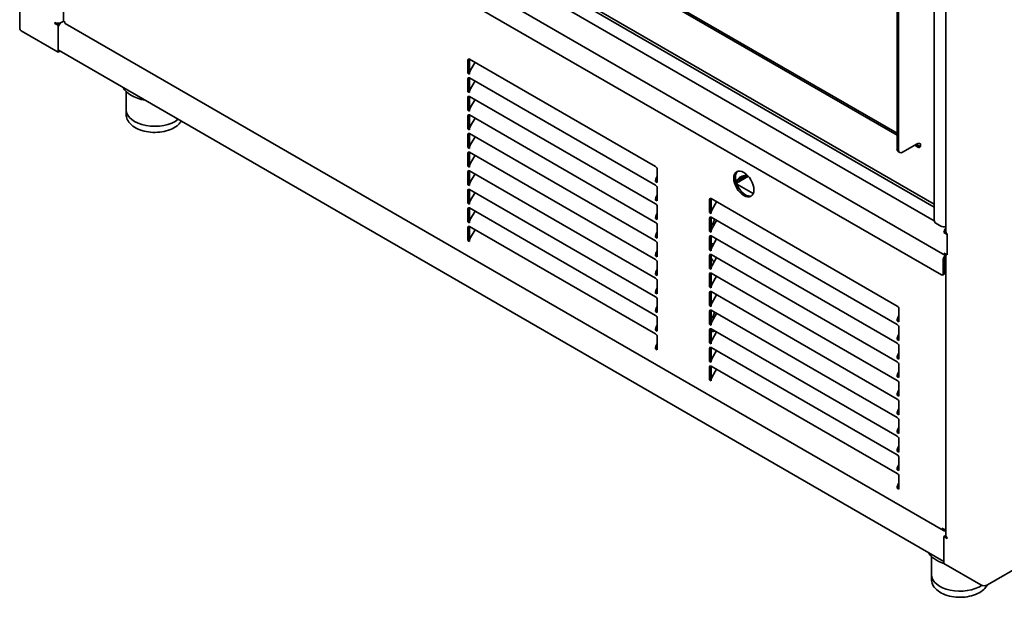
# Model space of a CAD drawing. Units: millimetres. Extents: x 0 to 7000, y 0 to 4950.
# Drawn here: x 5229 to 6093, y 1700 to 2207 of the extents above; entities that cross this region are included whole.
import ezdxf

# ---------------------------------------------------------------- set-up
doc = ezdxf.new("R2010")
doc.units = ezdxf.units.MM
doc.header["$LTSCALE"] = 16.666667
doc.layers.add('Visible Edges(ISO)', color=7, linetype='Continuous', lineweight=35)

msp = doc.modelspace()

# ---------------------------------------------------------------- linework, layer by layer
at = {"layer": 'Visible Edges(ISO)'}
for p, q in [((5228.71, 2198.98), (5228.71, 4185.52)), ((6031.74, 2030.78), (6031.74, 2973.02)), ((6041.88, 2969.61), (6041.88, 2020.74)), ((5999.04, 2093.55), (5999.04, 2956.99)), ((6000.45, 2092.73), (6000.45, 2956.18)), ((6031.74, 2042.62), (5272.31, 2481.08)), ((6031.78, 2030.35), (5271.12, 2469.51)), ((6041.05, 2000.37), (5263.24, 2449.45)), ((6038.1, 1983.02), (5264.53, 2429.64)), ((5267.25, 2428.07), (5267.25, 2206.18)), ((5666.7, 2297.67), (5999.04, 2105.8)), ((5668.11, 2298.49), (5999.04, 2107.43)), ((6031.74, 2045.07), (5654.72, 2262.74)), ((5259.58, 2203.88), (5259.58, 2204.69)), ((5267.33, 2205.9), (5265.24, 2204.69)), ((5229.88, 2197.35), (5262.41, 2178.57)), ((5260.38, 2204.34), (5259.58, 2203.88)), ((5259.58, 2203.88), (5262.41, 2202.24)), ((5262.16, 2204.02), (5263.62, 2203.18)), ((5262.41, 2202.24), (5263.36, 2202.8)), ((5262.41, 2178.57), (5262.41, 2202.24)), ((5262.41, 2199.8), (5262.41, 2181.83)), ((5263.44, 2204.1), (5264.07, 2203.73)), ((5268.59, 2203.86), (6039.94, 1758.51)), ((5263.82, 2179.38), (5262.41, 2178.57)), ((5263.24, 2180), (6040.22, 1731.41)), ((5263.82, 2179.66), (5263.82, 2179.38)), ((5622.32, 2160.2), (5622.32, 2171.63)), ((5623.74, 2172.44), (5787.08, 2078.14)), ((5623.74, 2172.44), (5623.74, 2161.01)), ((5628.5, 2169.69), (5624.57, 2162.88)), ((5622.32, 2160.2), (5623.74, 2161.01)), ((5623.74, 2159.38), (5622.32, 2160.2)), ((5622.32, 2143.87), (5622.32, 2155.3)), ((5623.74, 2161.01), (5623.83, 2160.96)), ((5623.74, 2160.09), (5623.74, 2159.38)), ((5623.74, 2156.11), (5787.08, 2061.81)), ((5623.74, 2156.11), (5623.74, 2144.68)), ((5628.5, 2153.36), (5624.57, 2146.55)), ((5622.32, 2143.87), (5623.74, 2144.68)), ((5623.74, 2144.68), (5623.83, 2144.63)), ((5322.26, 2143.95), (5322.26, 2127.94)), ((5623.74, 2143.05), (5622.32, 2143.87)), ((5622.32, 2127.54), (5622.32, 2138.97)), ((5623.74, 2143.76), (5623.74, 2143.05)), ((5623.74, 2139.78), (5787.08, 2045.48)), ((5623.74, 2139.78), (5623.74, 2128.35)), ((5628.5, 2137.03), (5624.57, 2130.22)), ((5322.26, 2123.86), (5322.26, 2127.94)), ((5622.32, 2127.54), (5623.74, 2128.35)), ((5623.74, 2126.72), (5622.32, 2127.54)), ((5623.74, 2128.35), (5623.83, 2128.3)), ((5623.74, 2127.43), (5623.74, 2126.72)), ((5622.32, 2111.21), (5622.32, 2122.64)), ((5623.74, 2123.45), (5787.08, 2029.15)), ((5623.74, 2123.45), (5623.74, 2112.02)), ((5628.5, 2120.7), (5624.57, 2113.89)), ((5622.32, 2111.21), (5623.74, 2112.02)), ((5623.74, 2110.39), (5622.32, 2111.21)), ((5623.74, 2112.02), (5623.83, 2111.97)), ((5623.74, 2111.1), (5623.74, 2110.39)), ((5622.32, 2094.88), (5622.32, 2106.31)), ((5623.74, 2107.12), (5787.08, 2012.82)), ((5623.74, 2107.12), (5623.74, 2095.69)), ((5628.5, 2104.37), (5624.57, 2097.56)), ((5622.32, 2094.88), (5623.74, 2095.69)), ((5623.74, 2094.06), (5622.32, 2094.88)), ((5623.74, 2095.69), (5623.83, 2095.64)), ((5623.74, 2094.77), (5623.74, 2094.06)), ((6003.99, 2090.69), (6016.71, 2098.04)), ((6014.59, 2096.81), (6017.42, 2095.18)), ((6016.01, 2097.63), (6018.83, 2096)), ((6019.55, 2098.04), (6019.54, 2098.03)), ((6019.55, 2098.04), (6019.54, 2098.04)), ((6019.54, 2098.03), (6019.54, 2096.41)), ((6019.54, 2098.03), (6019.55, 2098.03)), ((6019.55, 2098.03), (6019.55, 2098.04)), ((5622.32, 2078.55), (5622.32, 2089.98)), ((5623.74, 2090.79), (5787.08, 1996.49)), ((5623.74, 2090.79), (5623.74, 2079.36)), ((5628.5, 2088.04), (5624.57, 2081.23)), ((6000.07, 2091.26), (6001.49, 2090.44)), ((5622.32, 2078.55), (5623.74, 2079.36)), ((5623.74, 2077.73), (5622.32, 2078.55)), ((5623.74, 2079.36), (5623.83, 2079.31)), ((5623.74, 2078.44), (5623.74, 2077.73)), ((5788.49, 2075.69), (5788.49, 2064.26)), ((5622.32, 2062.22), (5622.32, 2073.65)), ((5623.74, 2074.46), (5787.08, 1980.16)), ((5623.74, 2074.46), (5623.74, 2063.03)), ((5628.5, 2071.71), (5624.57, 2064.9)), ((5787.91, 2068.57), (5788.49, 2069.59)), ((5857.44, 2065.69), (5866.98, 2071.2)), ((5857.65, 2064.99), (5867.52, 2070.69)), ((5858.04, 2063.58), (5868.5, 2069.63)), ((5622.32, 2062.22), (5623.74, 2063.03)), ((5623.74, 2061.4), (5622.32, 2062.22)), ((5623.74, 2063.03), (5623.83, 2062.98)), ((5623.74, 2062.11), (5623.74, 2061.4)), ((5623.74, 2058.13), (5787.08, 1963.83)), ((5623.74, 2058.13), (5623.74, 2046.7)), ((5787.08, 2065.07), (5788.49, 2065.89)), ((5787.08, 2065.07), (5787.08, 2065.78)), ((5788.49, 2064.26), (5787.08, 2065.07)), ((5788.49, 2059.36), (5788.49, 2047.93)), ((5858.37, 2062.7), (5872.75, 2054.39)), ((5622.32, 2045.89), (5622.32, 2057.32)), ((5628.5, 2055.38), (5624.57, 2048.57)), ((5787.08, 2048.74), (5788.49, 2049.56)), ((5787.08, 2048.74), (5787.08, 2049.45)), ((5787.91, 2052.24), (5788.49, 2053.26)), ((5834.46, 2037.72), (5834.46, 2049.15)), ((5835.87, 2049.97), (5999.21, 1955.66)), ((5835.87, 2049.97), (5835.87, 2038.54)), ((5622.32, 2045.89), (5623.74, 2046.7)), ((5623.74, 2045.07), (5622.32, 2045.89)), ((5622.32, 2029.56), (5622.32, 2040.99)), ((5623.74, 2046.7), (5623.83, 2046.65)), ((5623.74, 2045.78), (5623.74, 2045.07)), ((5623.74, 2041.8), (5787.08, 1947.5)), ((5623.74, 2041.8), (5623.74, 2030.37)), ((5788.49, 2047.93), (5787.08, 2048.74)), ((5788.49, 2043.03), (5788.49, 2031.6)), ((5840.63, 2047.22), (5836.7, 2040.4)), ((5628.5, 2039.05), (5624.57, 2032.24)), ((5787.08, 2032.41), (5788.49, 2033.23)), ((5787.08, 2032.41), (5787.08, 2033.12)), ((5788.49, 2031.6), (5787.08, 2032.41)), ((5787.91, 2035.91), (5788.49, 2036.93)), ((5834.46, 2037.72), (5835.87, 2038.54)), ((5835.87, 2036.9), (5834.46, 2037.72)), ((5834.46, 2021.39), (5834.46, 2032.82)), ((5835.87, 2038.54), (5835.96, 2038.49)), ((5835.87, 2037.61), (5835.87, 2036.9)), ((5835.87, 2033.64), (5999.21, 1939.33)), ((5835.87, 2033.64), (5835.87, 2022.21)), ((5622.32, 2029.56), (5623.74, 2030.37)), ((5623.74, 2028.74), (5622.32, 2029.56)), ((5622.32, 2013.23), (5622.32, 2024.66)), ((5623.74, 2030.37), (5623.83, 2030.32)), ((5623.74, 2029.45), (5623.74, 2028.74)), ((5623.74, 2025.47), (5787.08, 1931.17)), ((5623.74, 2025.47), (5623.74, 2014.04)), ((5788.49, 2026.7), (5788.49, 2015.27)), ((5840.63, 2030.89), (5836.7, 2024.07)), ((6037.4, 2025.88), (6033.15, 2028.33)), ((5628.5, 2022.72), (5624.57, 2015.91)), ((5787.08, 2016.08), (5788.49, 2016.9)), ((5787.08, 2016.08), (5787.08, 2016.79)), ((5788.49, 2015.27), (5787.08, 2016.08)), ((5787.91, 2019.58), (5788.49, 2020.6)), ((5834.46, 2021.39), (5835.87, 2022.21)), ((5835.87, 2020.57), (5834.46, 2021.39)), ((5834.46, 2005.06), (5834.46, 2016.49)), ((5835.87, 2022.21), (5835.96, 2022.16)), ((5835.87, 2021.28), (5835.87, 2020.57)), ((5835.87, 2017.31), (5999.21, 1923)), ((5835.87, 2017.31), (5835.87, 2005.88)), ((5840.63, 2014.56), (5836.7, 2007.74)), ((6040.22, 2020.17), (6041.64, 2020.98)), ((6040.22, 2020.17), (6043.05, 2018.53)), ((6041.64, 2021.8), (6041.88, 2021.94)), ((6041.64, 2020.98), (6041.64, 2021.8)), ((6041.64, 2020.98), (6041.88, 2020.84)), ((6043.05, 2000.57), (6043.05, 2019.1)), ((6043.05, 2018.53), (6043.05, 2000.57)), ((5622.32, 2013.23), (5623.74, 2014.04)), ((5623.74, 2012.41), (5622.32, 2013.23)), ((5623.74, 2014.04), (5623.83, 2013.99)), ((5623.74, 2013.12), (5623.74, 2012.41)), ((5788.49, 2010.37), (5788.49, 1998.94)), ((5834.46, 2005.06), (5835.87, 2005.88)), ((5835.87, 2005.88), (5835.96, 2005.83)), ((5787.08, 1999.75), (5788.49, 2000.57)), ((5787.08, 1999.75), (5787.08, 2000.46)), ((5788.49, 1998.94), (5787.08, 1999.75)), ((5787.91, 2003.25), (5788.49, 2004.27)), ((5835.87, 2004.24), (5834.46, 2005.06)), ((5834.46, 1988.73), (5834.46, 2000.16)), ((5835.87, 2004.95), (5835.87, 2004.24)), ((5835.87, 2000.98), (5999.21, 1906.67)), ((5835.87, 2000.98), (5835.87, 1989.55)), ((5840.63, 1998.23), (5836.7, 1991.41)), ((6040.22, 2002.2), (6043.05, 2000.57)), ((6041.88, 2001.25), (6041.88, 1753.99)), ((5788.49, 1994.04), (5788.49, 1982.61)), ((5834.46, 1988.73), (5835.87, 1989.55)), ((5835.87, 1987.91), (5834.46, 1988.73)), ((5835.87, 1989.55), (5835.96, 1989.5)), ((5835.87, 1988.62), (5835.87, 1987.91)), ((6039.52, 1996.08), (6039.52, 1983.83)), ((6040.93, 1996.9), (6040.93, 1984.65)), ((5787.08, 1983.42), (5788.49, 1984.24)), ((5787.08, 1983.42), (5787.08, 1984.13)), ((5788.49, 1982.61), (5787.08, 1983.42)), ((5787.91, 1986.92), (5788.49, 1987.94)), ((5834.46, 1972.4), (5834.46, 1983.83)), ((5835.87, 1984.65), (5999.21, 1890.34)), ((5835.87, 1984.65), (5835.87, 1973.22)), ((5840.63, 1981.9), (5836.7, 1975.08)), ((6040.52, 1983.73), (6039.1, 1982.92)), ((5787.91, 1970.59), (5788.49, 1971.61)), ((5788.49, 1977.71), (5788.49, 1966.28)), ((5834.46, 1972.4), (5835.87, 1973.22)), ((5835.87, 1971.58), (5834.46, 1972.4)), ((5835.87, 1973.22), (5835.96, 1973.17)), ((5835.87, 1972.29), (5835.87, 1971.58)), ((5787.08, 1967.09), (5788.49, 1967.91)), ((5787.08, 1967.09), (5787.08, 1967.8)), ((5788.49, 1966.28), (5787.08, 1967.09)), ((5834.46, 1956.07), (5834.46, 1967.5)), ((5835.87, 1968.32), (5999.21, 1874.01)), ((5835.87, 1968.32), (5835.87, 1956.89)), ((5840.63, 1965.57), (5836.7, 1958.75)), ((5787.91, 1954.26), (5788.49, 1955.28)), ((5788.49, 1961.38), (5788.49, 1949.95)), ((5834.46, 1956.07), (5835.87, 1956.89)), ((5835.87, 1955.25), (5834.46, 1956.07)), ((5835.87, 1956.89), (5835.96, 1956.84)), ((5835.87, 1955.96), (5835.87, 1955.25)), ((5787.08, 1950.76), (5788.49, 1951.58)), ((5787.08, 1950.76), (5787.08, 1951.47)), ((5788.49, 1949.95), (5787.08, 1950.76)), ((5834.46, 1939.74), (5834.46, 1951.17)), ((5835.87, 1951.99), (5999.21, 1857.68)), ((5835.87, 1951.99), (5835.87, 1940.56)), ((5840.63, 1949.24), (5836.7, 1942.42)), ((6000.04, 1946.1), (6000.63, 1947.11)), ((6000.63, 1953.21), (6000.63, 1941.78)), ((5787.91, 1937.93), (5788.49, 1938.95)), ((5788.49, 1945.05), (5788.49, 1933.62)), ((5834.46, 1939.74), (5835.87, 1940.56)), ((5835.87, 1938.92), (5834.46, 1939.74)), ((5836.95, 1942.86), (5835.87, 1942.24)), ((5835.87, 1940.56), (5835.96, 1940.51)), ((5835.87, 1939.63), (5835.87, 1938.92)), ((5999.21, 1942.6), (6000.63, 1943.42)), ((5999.21, 1942.6), (5999.21, 1943.31)), ((6000.63, 1941.78), (5999.21, 1942.6)), ((6000.63, 1936.88), (6000.63, 1925.45)), ((5787.08, 1934.43), (5788.49, 1935.25)), ((5787.08, 1934.43), (5787.08, 1935.14)), ((5788.49, 1933.62), (5787.08, 1934.43)), ((5788.49, 1928.72), (5788.49, 1917.29)), ((5834.46, 1923.41), (5834.46, 1934.84)), ((5835.87, 1935.66), (5999.21, 1841.35)), ((5835.87, 1935.66), (5835.87, 1924.23)), ((5840.63, 1932.91), (5836.7, 1926.09)), ((6000.04, 1929.77), (6000.63, 1930.78)), ((5787.91, 1921.6), (5788.49, 1922.62)), ((5834.46, 1923.41), (5835.87, 1924.23)), ((5835.87, 1922.59), (5834.46, 1923.41)), ((5835.87, 1924.23), (5835.96, 1924.18)), ((5835.87, 1923.3), (5835.87, 1922.59)), ((5835.87, 1919.33), (5999.21, 1825.02)), ((5835.87, 1919.33), (5835.87, 1907.9)), ((5999.21, 1926.27), (6000.63, 1927.09)), ((5999.21, 1926.27), (5999.21, 1926.98)), ((6000.63, 1925.45), (5999.21, 1926.27)), ((6000.63, 1920.55), (6000.63, 1909.12)), ((5787.08, 1918.1), (5788.49, 1918.92)), ((5787.08, 1918.1), (5787.08, 1918.81)), ((5788.49, 1917.29), (5787.08, 1918.1)), ((5834.46, 1907.08), (5834.46, 1918.51)), ((5840.63, 1916.58), (5836.7, 1909.76)), ((5999.21, 1909.94), (6000.63, 1910.76)), ((6000.04, 1913.44), (6000.63, 1914.45)), ((5834.46, 1907.08), (5835.87, 1907.9)), ((5835.87, 1906.26), (5834.46, 1907.08)), ((5834.46, 1890.75), (5834.46, 1902.18)), ((5835.87, 1907.9), (5835.96, 1907.85)), ((5835.87, 1906.97), (5835.87, 1906.26)), ((5835.87, 1903), (5999.21, 1808.69)), ((5835.87, 1903), (5835.87, 1891.57)), ((5999.21, 1909.94), (5999.21, 1910.65)), ((6000.63, 1909.12), (5999.21, 1909.94)), ((6000.63, 1904.22), (6000.63, 1892.79)), ((5840.63, 1900.25), (5836.7, 1893.43)), ((5999.21, 1893.61), (6000.63, 1894.43)), ((5999.21, 1893.61), (5999.21, 1894.32)), ((6000.63, 1892.79), (5999.21, 1893.61)), ((6000.04, 1897.11), (6000.63, 1898.12)), ((5834.46, 1890.75), (5835.87, 1891.57)), ((5835.87, 1889.93), (5834.46, 1890.75)), ((5835.87, 1891.57), (5835.96, 1891.52)), ((5835.87, 1890.64), (5835.87, 1889.93)), ((6000.63, 1887.89), (6000.63, 1876.46)), ((5999.21, 1877.28), (6000.63, 1878.1)), ((5999.21, 1877.28), (5999.21, 1877.99)), ((6000.63, 1876.46), (5999.21, 1877.28)), ((6000.04, 1880.78), (6000.63, 1881.79)), ((6000.63, 1871.56), (6000.63, 1860.13)), ((5999.21, 1860.95), (6000.63, 1861.77)), ((5999.21, 1860.95), (5999.21, 1861.66)), ((6000.63, 1860.13), (5999.21, 1860.95)), ((6000.04, 1864.45), (6000.63, 1865.46)), ((6000.63, 1855.23), (6000.63, 1843.8)), ((5999.21, 1844.62), (6000.63, 1845.44)), ((5999.21, 1844.62), (5999.21, 1845.33)), ((6000.63, 1843.8), (5999.21, 1844.62)), ((6000.04, 1848.12), (6000.63, 1849.13)), ((6000.63, 1838.9), (6000.63, 1827.47)), ((5999.21, 1828.29), (6000.63, 1829.11)), ((5999.21, 1828.29), (5999.21, 1829)), ((6000.63, 1827.47), (5999.21, 1828.29)), ((6000.04, 1831.79), (6000.63, 1832.8)), ((6000.04, 1815.46), (6000.63, 1816.47)), ((6000.63, 1822.57), (6000.63, 1811.14)), ((5999.21, 1811.96), (6000.63, 1812.78)), ((5999.21, 1811.96), (5999.21, 1812.67)), ((6000.63, 1811.14), (5999.21, 1811.96)), ((6000.04, 1799.13), (6000.63, 1800.14)), ((6000.63, 1806.24), (6000.63, 1794.81)), ((5999.21, 1795.63), (6000.63, 1796.45)), ((5999.21, 1795.63), (5999.21, 1796.34)), ((6000.63, 1794.81), (5999.21, 1795.63)), ((6040.22, 1753.17), (6041.64, 1753.99)), ((6043.05, 1751.54), (6040.22, 1753.17)), ((6040.22, 1729.49), (6040.22, 1753.17)), ((6040.22, 1732.76), (6040.22, 1750.72)), ((6041.89, 1753.84), (6041.64, 1753.99)), ((6043.05, 1751.54), (6043.05, 1752.36)), ((6029.37, 1735.71), (6029.37, 1719.7)), ((6072.75, 1710.71), (6040.22, 1729.49)), ((6078.41, 1710.71), (6110.94, 1729.49)), ((6029.37, 1715.61), (6029.37, 1719.7))]:
    msp.add_line(p, q, dxfattribs=at)
msp.add_arc((5837.27, 2013.64), 3.5, 246.35348, 284.44809, dxfattribs=at)
for centre, major_axis, start_param, end_param in [((5262.41, 2206.33), (-4, 0), 0.785398, 2.356194), ((5265.24, 2201.43), (-2, -3.46), 3.926991, 5.497787), ((5232.71, 2198.98), (-4, 0), 0, 0.785398), ((5265.24, 2183.47), (-2, -3.46), 5.497787, 6.283185), ((5623.74, 2170.81), (-1, 1.73), 5.497787, 7.068583), ((5626.57, 2161.72), (-2, -3.46), 4.712389, 5.497787), ((5623.74, 2154.48), (-1, 1.73), 5.497787, 7.068583), ((5347.26, 2152.44), (-29, 0), 0.300493, 1.270303), ((5626.57, 2145.39), (-2, -3.46), 4.712389, 5.497787), ((5623.74, 2138.15), (-1, 1.73), 5.497787, 7.068583), ((5347.26, 2127.94), (-25, 0), 0, 2.530806), ((5347.26, 2127.94), (-25, 0), 0, 2.530806), ((5626.57, 2129.06), (-2, -3.46), 4.712389, 5.497787), ((5623.74, 2121.82), (-1, 1.73), 5.497787, 7.068583), ((5626.57, 2112.73), (-2, -3.46), 4.712389, 5.497787), ((5623.74, 2105.49), (-1, 1.73), 5.497787, 7.068583), ((5626.57, 2096.4), (-2, -3.46), 4.712389, 5.497787), ((6002.57, 2095.59), (-2.5, -4.33), 5.497787, 6.283185), ((6003.99, 2094.77), (-2.5, -4.33), 5.497787, 7.068583), ((6018.13, 2097.22), (2, 0), 0.785398, 2.356194), ((6017.42, 2097.63), (1.5, -2.6), 5.497787, 7.068583), ((6018.83, 2098.45), (1.5, -2.6), 5.497787, 5.792303), ((5623.74, 2089.16), (-1, 1.73), 5.497787, 7.068583), ((5626.57, 2080.07), (-2, -3.46), 4.712389, 5.497787), ((5787.08, 2076.5), (1, -1.73), 0.785398, 2.356194), ((5623.74, 2072.83), (-1, 1.73), 5.497787, 7.068583), ((5789.91, 2067.42), (2, 3.46), 1.570796, 2.356194), ((5865.92, 2063.64), (-6.25, 10.83), 0.11338, 3.028213), ((5623.74, 2056.5), (-1, 1.73), 5.497787, 7.068583), ((5626.57, 2063.74), (-2, -3.46), 4.712389, 5.497787), ((5787.08, 2060.17), (1, -1.73), 0.785398, 2.356194), ((5856.38, 2065.73), (-1.8, 0), 2.326565, 2.356194), ((5789.91, 2051.09), (2, 3.46), 1.570796, 2.356194), ((5835.87, 2048.34), (-1, 1.73), 5.497787, 7.068583), ((5623.74, 2040.17), (-1, 1.73), 5.497787, 7.068583), ((5626.57, 2047.41), (-2, -3.46), 4.712389, 5.497787), ((5787.08, 2043.84), (1, -1.73), 0.785398, 2.356194), ((5838.7, 2039.25), (-2, -3.46), 4.712389, 5.497787), ((5626.57, 2031.08), (-2, -3.46), 4.712389, 5.497787), ((5789.91, 2034.76), (2, 3.46), 1.570796, 2.356194), ((5835.87, 2032.01), (-1, 1.73), 5.497787, 7.068583), ((5623.74, 2023.84), (-1, 1.73), 5.497787, 7.068583), ((5787.08, 2027.51), (1, -1.73), 0.785398, 2.356194), ((5838.7, 2022.92), (-2, -3.46), 4.712389, 5.497787), ((6033.15, 2029.96), (-1, 1.73), 0.785398, 2.356194), ((6040.22, 2027.51), (-4, 0), 0.785398, 1.997875), ((6043.05, 2021.8), (2, 3.46), 1.212477, 2.356194), ((5626.57, 2014.75), (-2, -3.46), 4.712389, 5.497787), ((5789.91, 2018.43), (2, 3.46), 1.570796, 2.356194), ((5835.87, 2015.68), (-1, 1.73), 5.497787, 7.068583), ((6043.05, 2021.8), (-1, -1.73), 4.903284, 5.497787), ((6045.88, 2020.74), (-4, 0), 0, 0.785398), ((5787.08, 2011.18), (1, -1.73), 0.785398, 2.356194), ((5838.7, 2006.59), (-2, -3.46), 4.712389, 5.497787), ((5789.91, 2002.1), (2, 3.46), 1.570796, 2.356194), ((5835.87, 1999.35), (-1, 1.73), 5.497787, 7.068583), ((6042.35, 1997.71), (-2, -3.46), 4.271789, 5.497787), ((6043.05, 2003.84), (-2, -3.46), 5.497787, 6.641505), ((6042.35, 1997.71), (-1, -1.73), 4.261629, 5.497787), ((5787.08, 1994.85), (1, -1.73), 0.785398, 2.356194), ((5838.7, 1990.26), (-2, -3.46), 4.712389, 5.497787), ((5789.91, 1985.77), (2, 3.46), 1.570796, 2.356194), ((5787.08, 1978.52), (1, -1.73), 0.785398, 2.356194), ((5835.87, 1983.02), (-1, 1.73), 5.497787, 7.068583), ((6038.1, 1984.65), (1, -1.73), 5.497787, 7.068583), ((6039.52, 1985.47), (1, -1.73), 0, 0.785398), ((5838.7, 1973.93), (-2, -3.46), 4.712389, 5.497787), ((5789.91, 1969.44), (2, 3.46), 1.570796, 2.356194), ((5787.08, 1962.19), (1, -1.73), 0.785398, 2.356194), ((5835.87, 1966.69), (-1, 1.73), 5.497787, 7.068583), ((5789.91, 1953.11), (2, 3.46), 1.570796, 2.356194), ((5838.7, 1957.6), (-2, -3.46), 4.712389, 5.497787), ((5999.21, 1954.03), (1, -1.73), 0.785398, 2.356194), ((5787.08, 1945.86), (1, -1.73), 0.785398, 2.356194), ((5835.87, 1950.36), (-1, 1.73), 5.497787, 7.068583), ((6002.04, 1944.94), (2, 3.46), 1.570796, 2.356194), ((5789.91, 1936.78), (2, 3.46), 1.570796, 2.356194), ((5838.7, 1941.27), (-2, -3.46), 4.712389, 5.497787), ((5999.21, 1937.7), (1, -1.73), 0.785398, 2.356194), ((5787.08, 1929.54), (1, -1.73), 0.785398, 2.356194), ((5835.87, 1934.03), (-1, 1.73), 5.497787, 7.068583), ((6002.04, 1928.61), (2, 3.46), 1.570796, 2.356194), ((5789.91, 1920.45), (2, 3.46), 1.570796, 2.356194), ((5835.87, 1917.7), (-1, 1.73), 5.497787, 7.068583), ((5838.7, 1924.94), (-2, -3.46), 4.712389, 5.497787), ((5999.21, 1921.37), (1, -1.73), 0.785398, 2.356194), ((6002.04, 1912.28), (2, 3.46), 1.570796, 2.356194), ((5835.87, 1901.37), (-1, 1.73), 5.497787, 7.068583), ((5838.7, 1908.61), (-2, -3.46), 4.712389, 5.497787), ((5999.21, 1905.04), (1, -1.73), 0.785398, 2.356194), ((5838.7, 1892.28), (-2, -3.46), 4.712389, 5.497787), ((6002.04, 1895.95), (2, 3.46), 1.570796, 2.356194), ((5999.21, 1888.71), (1, -1.73), 0.785398, 2.356194), ((6002.04, 1879.62), (2, 3.46), 1.570796, 2.356194), ((5999.21, 1872.38), (1, -1.73), 0.785398, 2.356194), ((6002.04, 1863.29), (2, 3.46), 1.570796, 2.356194), ((5999.21, 1856.05), (1, -1.73), 0.785398, 2.356194), ((6002.04, 1846.96), (2, 3.46), 1.570796, 2.356194), ((5999.21, 1839.72), (1, -1.73), 0.785398, 2.356194), ((6002.04, 1830.63), (2, 3.46), 1.570796, 2.356194), ((5999.21, 1823.39), (1, -1.73), 0.785398, 2.356194), ((6002.04, 1814.3), (2, 3.46), 1.570796, 2.356194), ((5999.21, 1807.06), (1, -1.73), 0.785398, 2.356194), ((6002.04, 1797.97), (2, 3.46), 1.570796, 2.356194), ((6043.05, 1752.36), (2, 3.46), 1.212477, 1.508132), ((6045.88, 1753.99), (-4, 0), 0, 0.785398), ((6054.37, 1744.19), (-29, 0), 0.300493, 1.061389), ((6054.37, 1719.7), (-25, 0), 0, 2.440501), ((6054.37, 1719.7), (-25, 0), 0, 2.440501), ((6075.58, 1712.35), (-4, 0), 0.785398, 2.356194)]:
    msp.add_ellipse(centre, major_axis=major_axis, ratio=0.57735, start_param=start_param, end_param=end_param, dxfattribs=at)
msp.add_ellipse((5864.51, 2062.83), major_axis=(6.25, -10.83), ratio=0.57735, dxfattribs=at)
for points in [[(5268.42, 2205.31), (5267.68, 2205.48), (5267.26, 2205.83), (5267.25, 2206.18)], [(6041.88, 1991.56), (6041.56, 1991.4), (6041.24, 1991.21), (6040.93, 1990.98)], [(6040.93, 1988.8), (6041.25, 1988.92), (6041.58, 1989.08), (6041.88, 1989.29)], [(6040.93, 1987.72), (6041.25, 1987.78), (6041.57, 1987.86), (6041.88, 1987.96)]]:
    msp.add_open_spline(points, degree=3, dxfattribs=at)
for points, knots in [([(5268.59, 2203.86), (5268.52, 2203.89), (5268.47, 2203.95), (5268.42, 2204.02), (5268.26, 2204.27), (5268.25, 2204.74), (5268.42, 2205.31)], [0.7853982, 0.7853982, 0.7853982, 0.7853982, 0.9551001, 0.9551001, 0.9551001, 1.5707963, 1.5707963, 1.5707963, 1.5707963]), ([(5370.55, 2118.04), (5369.89, 2116.97), (5369.06, 2115.97), (5366.58, 2113.63), (5364.73, 2112.41), (5360.49, 2110.36), (5358.08, 2109.56), (5353, 2108.47), (5350.33, 2108.19), (5345, 2108.14), (5342.33, 2108.37), (5337.23, 2109.34), (5334.8, 2110.08), (5330.39, 2112.05), (5328.41, 2113.28), (5325.19, 2116.15), (5323.94, 2117.79), (5322.57, 2120.97), (5322.26, 2122.41), (5322.26, 2123.86)], [5.90936, 5.90936, 5.90936, 5.90936, 6.11625, 6.11625, 6.443982, 6.443982, 6.784586, 6.784586, 7.122518, 7.122518, 7.458669, 7.458669, 7.796282, 7.796282, 8.136843, 8.136843, 8.466907, 8.466907, 8.71002, 8.71002, 8.71002, 8.71002]), ([(5865.55, 2070.37), (5865.53, 2070.37), (5865.51, 2070.36), (5864.58, 2070.2), (5863.74, 2069.96), (5862.28, 2069.41), (5861.66, 2069.09), (5860.7, 2068.47), (5860.35, 2068.16), (5859.88, 2067.62), (5859.77, 2067.4), (5859.68, 2067.13), (5859.67, 2067.06), (5859.68, 2066.98)], [4.223198, 4.223198, 4.223198, 4.223198, 4.229925, 4.229925, 4.507492, 4.507492, 4.775016, 4.775016, 5.031217, 5.031217, 5.295867, 5.295867, 5.532877, 5.532877, 5.532877, 5.532877]), ([(5838.61, 2032.06), (5838.59, 2031.65), (5838.55, 2031.25), (5838.27, 2029.82), (5837.86, 2028.84), (5836.9, 2027.32), (5836.42, 2026.73), (5835.87, 2026.19)], [2.3753054, 2.3753054, 2.3753054, 2.3753054, 2.4672058, 2.4672058, 2.7057564, 2.7057564, 2.8843855, 2.8843855, 2.8843855, 2.8843855]), ([(5835.87, 1997.61), (5836.17, 1997.32), (5836.45, 1997.01), (5837.34, 1995.88), (5837.86, 1994.98), (5838.19, 1994)], [1.8280034, 1.8280034, 1.8280034, 1.8280034, 1.9253891, 1.9253891, 2.1626578, 2.1626578, 2.1626578, 2.1626578]), ([(6040.94, 1989.53), (6041.15, 1989.68), (6041.39, 1989.82), (6041.64, 1989.93), (6041.72, 1989.97), (6041.8, 1990), (6041.88, 1990.03)], [0.7795848, 0.7795848, 0.7795848, 0.7795848, 1.1358119, 1.1358119, 1.1358119, 1.2483057, 1.2483057, 1.2483057, 1.2483057]), ([(5838.61, 1950.41), (5838.59, 1950), (5838.55, 1949.6), (5838.27, 1948.17), (5837.86, 1947.19), (5836.9, 1945.67), (5836.42, 1945.08), (5835.87, 1944.54)], [2.3753054, 2.3753054, 2.3753054, 2.3753054, 2.4672058, 2.4672058, 2.7057564, 2.7057564, 2.8843855, 2.8843855, 2.8843855, 2.8843855]), ([(5839.37, 1933.64), (5838.44, 1933.45), (5837.48, 1933.32), (5836.3, 1933.23), (5836.09, 1933.22), (5835.87, 1933.21)], [3.5560421, 3.5560421, 3.5560421, 3.5560421, 3.7699112, 3.7699112, 3.817514, 3.817514, 3.817514, 3.817514]), ([(6038.46, 1760.72), (6038.72, 1759.53), (6039.45, 1758.62), (6040.45, 1758.29), (6040.89, 1758.14), (6041.38, 1758.11), (6041.88, 1758.17)], [0, 0, 0, 0, 0.9551, 0.9551, 0.9551, 1.373908, 1.373908, 1.373908, 1.373908]), ([(6041.88, 1759.17), (6041.46, 1759.24), (6041.03, 1759.34), (6040.61, 1759.49), (6039.8, 1759.76), (6039.04, 1760.19), (6038.46, 1760.72)], [0.6357922, 0.6357922, 0.6357922, 0.6357922, 0.9551001, 0.9551001, 0.9551001, 1.5707963, 1.5707963, 1.5707963, 1.5707963]), ([(6078.08, 1710.55), (6077.37, 1709.18), (6076.39, 1707.93), (6073.69, 1705.38), (6071.84, 1704.16), (6067.6, 1702.12), (6065.18, 1701.31), (6060.1, 1700.23), (6057.44, 1699.94), (6052.1, 1699.89), (6049.44, 1700.12), (6044.34, 1701.1), (6041.91, 1701.84), (6037.49, 1703.8), (6035.51, 1705.03), (6032.3, 1707.9), (6031.04, 1709.54), (6029.68, 1712.72), (6029.37, 1714.16), (6029.37, 1715.61)], [2.720416, 2.720416, 2.720416, 2.720416, 2.974658, 2.974658, 3.302389, 3.302389, 3.642994, 3.642994, 3.980925, 3.980925, 4.317076, 4.317076, 4.65469, 4.65469, 4.995251, 4.995251, 5.325315, 5.325315, 5.568427, 5.568427, 5.568427, 5.568427])]:
    msp.add_open_spline(points, degree=3, knots=knots, dxfattribs=at)

doc.saveas('drawing.dxf')
